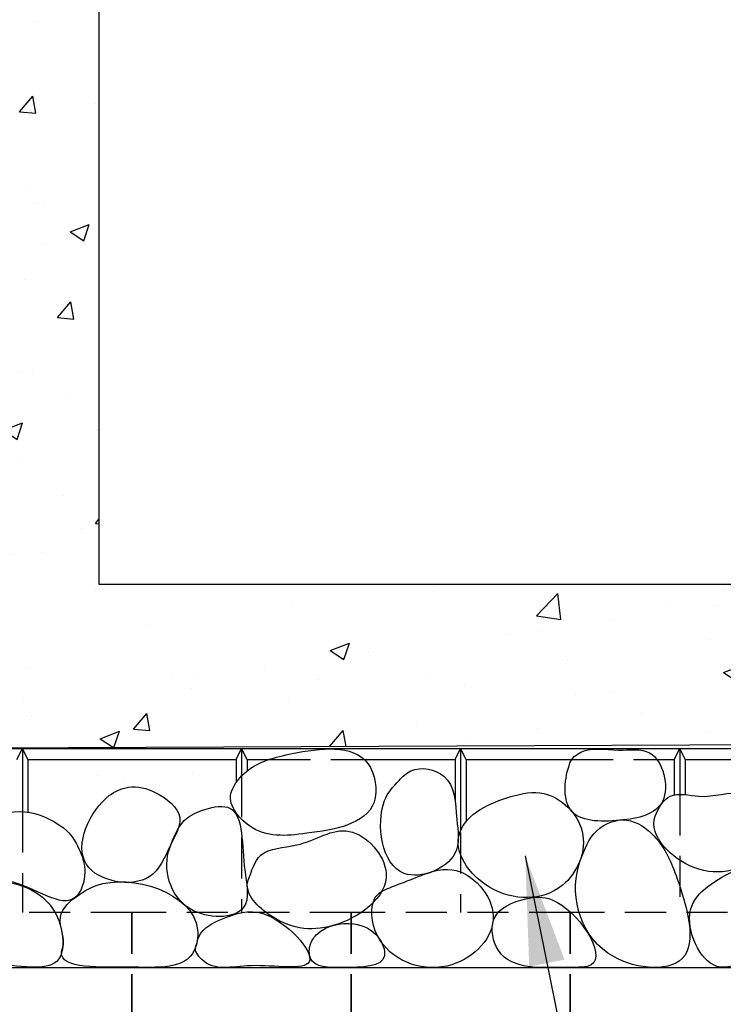
# Model space of a CAD drawing. Units: inches. Extents: x 4093 to 8236, y -709 to -323.
# Drawn here: x 4117 to 4143, y -430 to -394 of the extents above; entities that cross this region are included whole.
import ezdxf

# ---------------------------------------------------------------- set-up
doc = ezdxf.new("R2010")
doc.units = ezdxf.units.IN
doc.header["$LTSCALE"] = 12
doc.header["$MEASUREMENT"] = 0
doc.linetypes.add('HIDDEN2', pattern=[0.1875, 0.125, -0.0625])
for name, color, linetype in [('OBJ', 7, 'Continuous'), ('W-LINE-HEVY', 3, 'Continuous'), ('W-LINE-MEDM', 2, 'Continuous'), ('W-LINE-VHVY', 4, 'Continuous'), ('W-TEXT-MEDM', 1, 'Continuous')]:
    doc.layers.add(name, color=color, linetype=linetype)
doc.styles.add('AWS NOTES', font='times.ttf')
doc.dimstyles.new('AWS 32', dxfattribs={"dimscale": 32, "dimtxt": 0.07813, "dimasz": 0.125, "dimexe": 0.0625, "dimexo": 0.0625, "dimgap": 0.0625, "dimtad": 0, "dimtih": 1, "dimtoh": 1, "dimdec": 0, "dimzin": 3, "dimdsep": 46, "dimlunit": 3, "dimtxsty": 'AWS NOTES', "dimcen": 0, "dimclrd": 256, "dimclre": 256, "dimclrt": 256, "dimadec": 0, "dimazin": 0, "dimtfac": 1, "dimtdec": 0, "dimtofl": 0, "dimtmove": 2, "dimatfit": 3, "dimfxl": 1, "dimfrac": 2, "dimtolj": 1, "dimtzin": 0, "dimarcsym": 0})
pattern_1 = [(50, (0, 0), (7.172602, -0.627521), [0.75, -8.25]), (355, (0, 0), (-1.387513, 7.521921), [0.6, -6.6]), (100.45144, (0.598, -0.052), (5.785088, 6.8944), [0.637402, -7.011421]), (46.1842, (0, 2), (10.672413, -1.655193), [1.125, -12.375]), (96.63564, (0.889, 1.862), (9.34662, 9.741186), [0.956103, -10.517138]), (351.18416, (0, 2), (9.34662, 9.741186), [0.9, -9.9]), (21, (1, 1.5), (5.9690705, -4.026189), [0.75, -8.25]), (326, (1, 1.5), (2.433153, 7.2515), [0.6, -6.6]), (71.45144, (1.4974, 1.1645), (8.402224, 3.225312), [0.637402, -7.011421]), (37.5, (0, 0), (0.1215986, 3.3289385), [0, -6.52, 0, -6.7, 0, -6.625]), (7.5, (0, 0), (2.6306954, 3.944117), [0, -3.82, 0, -6.37, 0, -2.525]), (327.5, (-2.23, 0), (5.3382244, -0.2255487), [0, -2.5, 0, -7.8, 0, -10.35]), (317.5, (-3.23, 0), (5.8318617, 1.00105), [0, -3.25, 0, -5.18, 0, -7.35])]

msp = doc.modelspace()

# ---------------------------------------------------------------- hatches: boundary and pattern name
at = {"linetype": 'HIDDEN2'}
h = msp.add_hatch(dxfattribs=at)
h.set_pattern_fill('AR-CONC', color=4)
h.set_pattern_definition(pattern_1)
h.paths.add_polyline_path([(4160.973, -372.417), (4112.942, -372.417), (4112.942, -378.421), (4112.942, -384.424), (4112.942, -390.427), (4112.942, -396.431), (4112.942, -402.434), (4112.942, -408.437), (4112.942, -414.441), (4112.942, -420.444), (4160.973, -420.245), (4160.973, -414.441), (4160.973, -408.437), (4160.973, -402.434), (4160.973, -396.431), (4160.973, -390.427), (4160.973, -384.424), (4160.973, -378.421)])
h.paths.add_polyline_path([(4154.281, -379.295), (4154.281, -414.457), (4119.754, -414.457), (4119.754, -379.295)], flags=16)
h.paths.add_polyline_path([(4121.484, -405.049), (4150.934, -405.049), (4150.934, -387.085), (4121.484, -387.085)], flags=8)
h = msp.add_hatch(dxfattribs=at)
h.set_pattern_fill('AR-CONC', color=0)
h.set_pattern_definition(pattern_1)
edge = h.paths.add_edge_path()
edge.add_spline(control_points=[(4124.712, -421.755), (4124.725, -421.735), (4124.737, -421.715), (4124.751, -421.696)], knot_values=[12.809802, 12.809802, 12.809802, 12.809802, 12.878635, 12.878635, 12.878635, 12.878635], degree=3, periodic=0)
edge.add_line((4124.751, -421.696), (4124.751, -420.844))
edge.add_line((4124.751, -420.844), (4117.146, -420.844))
edge.add_line((4117.146, -420.844), (4117.146, -422.776))
edge.add_spline(control_points=[(4117.146, -422.776), (4117.678, -422.859), (4118.211, -423.132), (4118.565, -423.454), (4118.789, -423.658), (4119.064, -424.175), (4119.326, -425.002), (4118.813, -426.514), (4117.728, -425.744), (4116.946, -425.447)], knot_values=[6.114843, 6.114843, 6.114843, 6.114843, 7.552691, 7.552691, 7.552691, 8.459837, 9.233966, 10.192388, 12.270195, 12.270195, 12.270195, 12.270195], degree=3, periodic=0)
edge.add_spline(control_points=[(4118.382, -426.447), (4118.496, -426.183), (4118.977, -425.791), (4119.63, -425.413), (4120.164, -425.328), (4120.462, -425.322)], knot_values=[9.027238, 9.027238, 9.027238, 9.027238, 9.925364, 10.614017, 11.389217, 11.389217, 11.389217, 11.389217], degree=3, periodic=0)
edge.add_spline(control_points=[(4120.462, -425.322), (4120.436, -425.319), (4120.41, -425.315), (4120.384, -425.31)], knot_values=[3.853487, 3.853487, 3.853487, 3.853487, 3.921249, 3.921249, 3.921249, 3.921249], degree=3, periodic=0)
edge.add_spline(control_points=[(4120.384, -425.31), (4120.346, -425.304), (4120.308, -425.296), (4120.27, -425.287)], knot_values=[3.752629, 3.752629, 3.752629, 3.752629, 3.853487, 3.853487, 3.853487, 3.853487], degree=3, periodic=0)
edge.add_spline(control_points=[(4120.27, -425.287), (4120.225, -425.277), (4120.181, -425.266), (4120.137, -425.253)], knot_values=[3.633179, 3.633179, 3.633179, 3.633179, 3.752629, 3.752629, 3.752629, 3.752629], degree=3, periodic=0)
edge.add_spline(control_points=[(4120.137, -425.253), (4120.084, -425.237), (4120.031, -425.22), (4119.98, -425.2)], knot_values=[3.487598, 3.487598, 3.487598, 3.487598, 3.633179, 3.633179, 3.633179, 3.633179], degree=3, periodic=0)
edge.add_spline(control_points=[(4119.98, -425.2), (4119.945, -425.187), (4119.91, -425.172), (4119.875, -425.157)], knot_values=[3.386529, 3.386529, 3.386529, 3.386529, 3.487598, 3.487598, 3.487598, 3.487598], degree=3, periodic=0)
edge.add_spline(control_points=[(4119.875, -425.157), (4119.834, -425.138), (4119.793, -425.118), (4119.754, -425.097)], knot_values=[3.263358, 3.263358, 3.263358, 3.263358, 3.386529, 3.386529, 3.386529, 3.386529], degree=3, periodic=0)
edge.add_spline(control_points=[(4119.754, -425.097), (4119.721, -425.08), (4119.69, -425.062), (4119.66, -425.042)], knot_values=[3.162788, 3.162788, 3.162788, 3.162788, 3.263358, 3.263358, 3.263358, 3.263358], degree=3, periodic=0)
edge.add_spline(control_points=[(4119.66, -425.042), (4119.635, -425.027), (4119.611, -425.011), (4119.587, -424.994)], knot_values=[3.080648, 3.080648, 3.080648, 3.080648, 3.162788, 3.162788, 3.162788, 3.162788], degree=3, periodic=0)
edge.add_spline(control_points=[(4119.587, -424.994), (4119.558, -424.973), (4119.53, -424.952), (4119.504, -424.93)], knot_values=[2.97962, 2.97962, 2.97962, 2.97962, 3.080648, 3.080648, 3.080648, 3.080648], degree=3, periodic=0)
edge.add_spline(control_points=[(4119.504, -424.93), (4119.482, -424.912), (4119.462, -424.893), (4119.442, -424.874)], knot_values=[2.897926, 2.897926, 2.897926, 2.897926, 2.97962, 2.97962, 2.97962, 2.97962], degree=3, periodic=0)
edge.add_spline(control_points=[(4119.442, -424.874), (4119.423, -424.856), (4119.405, -424.838), (4119.388, -424.819)], knot_values=[2.82201, 2.82201, 2.82201, 2.82201, 2.897926, 2.897926, 2.897926, 2.897926], degree=3, periodic=0)
edge.add_spline(control_points=[(4119.388, -424.819), (4119.37, -424.799), (4119.352, -424.779), (4119.336, -424.758)], knot_values=[2.740178, 2.740178, 2.740178, 2.740178, 2.82201, 2.82201, 2.82201, 2.82201], degree=3, periodic=0)
edge.add_spline(control_points=[(4119.336, -424.758), (4119.326, -424.745), (4119.316, -424.731), (4119.306, -424.718)], knot_values=[2.689877, 2.689877, 2.689877, 2.689877, 2.740178, 2.740178, 2.740178, 2.740178], degree=3, periodic=0)
edge.add_spline(control_points=[(4119.306, -424.718), (4119.299, -424.708), (4119.287, -424.69), (4119.276, -424.672), (4119.271, -424.664)], knot_values=[2.623962, 2.623962, 2.623962, 2.623962, 2.661631, 2.689877, 2.689877, 2.689877, 2.689877], degree=3, periodic=0)
edge.add_spline(control_points=[(4119.271, -424.664), (4119.26, -424.646), (4119.25, -424.627), (4119.24, -424.608)], knot_values=[2.557516, 2.557516, 2.557516, 2.557516, 2.623962, 2.623962, 2.623962, 2.623962], degree=3, periodic=0)
edge.add_spline(control_points=[(4119.24, -424.608), (4119.232, -424.594), (4119.225, -424.579), (4119.219, -424.565)], knot_values=[2.5072, 2.5072, 2.5072, 2.5072, 2.557516, 2.557516, 2.557516, 2.557516], degree=3, periodic=0)
edge.add_spline(control_points=[(4119.219, -424.565), (4119.208, -424.541), (4119.198, -424.516), (4119.189, -424.492)], knot_values=[2.425386, 2.425386, 2.425386, 2.425386, 2.5072, 2.5072, 2.5072, 2.5072], degree=3, periodic=0)
edge.add_spline(control_points=[(4119.189, -424.492), (4119.18, -424.469), (4119.173, -424.445), (4119.166, -424.422)], knot_values=[2.349463, 2.349463, 2.349463, 2.349463, 2.425386, 2.425386, 2.425386, 2.425386], degree=3, periodic=0)
edge.add_spline(control_points=[(4119.166, -424.422), (4119.159, -424.396), (4119.153, -424.37), (4119.147, -424.344)], knot_values=[2.267806, 2.267806, 2.267806, 2.267806, 2.349463, 2.349463, 2.349463, 2.349463], degree=3, periodic=0)
edge.add_spline(control_points=[(4119.147, -424.344), (4119.14, -424.312), (4119.135, -424.279), (4119.131, -424.246)], knot_values=[2.166774, 2.166774, 2.166774, 2.166774, 2.267806, 2.267806, 2.267806, 2.267806], degree=3, periodic=0)
edge.add_spline(control_points=[(4119.131, -424.246), (4119.127, -424.219), (4119.125, -424.191), (4119.123, -424.164)], knot_values=[2.084637, 2.084637, 2.084637, 2.084637, 2.166774, 2.166774, 2.166774, 2.166774], degree=3, periodic=0)
edge.add_spline(control_points=[(4119.123, -424.164), (4119.121, -424.13), (4119.12, -424.096), (4119.121, -424.061)], knot_values=[1.984172, 1.984172, 1.984172, 1.984172, 2.084637, 2.084637, 2.084637, 2.084637], degree=3, periodic=0)
edge.add_spline(control_points=[(4119.121, -424.061), (4119.121, -424.019), (4119.123, -423.976), (4119.127, -423.933)], knot_values=[1.861017, 1.861017, 1.861017, 1.861017, 1.984172, 1.984172, 1.984172, 1.984172], degree=3, periodic=0)
edge.add_spline(control_points=[(4119.127, -423.933), (4119.13, -423.897), (4119.135, -423.862), (4119.14, -423.826)], knot_values=[1.7599, 1.7599, 1.7599, 1.7599, 1.861017, 1.861017, 1.861017, 1.861017], degree=3, periodic=0)
edge.add_spline(control_points=[(4119.14, -423.826), (4119.148, -423.775), (4119.158, -423.723), (4119.17, -423.671)], knot_values=[1.614747, 1.614747, 1.614747, 1.614747, 1.7599, 1.7599, 1.7599, 1.7599], degree=3, periodic=0)
edge.add_spline(control_points=[(4119.17, -423.671), (4119.184, -423.61), (4119.201, -423.549), (4119.221, -423.488)], knot_values=[1.444402, 1.444402, 1.444402, 1.444402, 1.614747, 1.614747, 1.614747, 1.614747], degree=3, periodic=0)
edge.add_spline(control_points=[(4119.221, -423.488), (4119.239, -423.43), (4119.26, -423.372), (4119.283, -423.314)], knot_values=[1.282029, 1.282029, 1.282029, 1.282029, 1.444402, 1.444402, 1.444402, 1.444402], degree=3, periodic=0)
edge.add_spline(control_points=[(4119.283, -423.314), (4119.312, -423.242), (4119.345, -423.171), (4119.38, -423.101)], knot_values=[1.078834, 1.078834, 1.078834, 1.078834, 1.282029, 1.282029, 1.282029, 1.282029], degree=3, periodic=0)
edge.add_spline(control_points=[(4119.38, -423.101), (4119.408, -423.044), (4119.438, -422.988), (4119.47, -422.934)], knot_values=[0.91498, 0.91498, 0.91498, 0.91498, 1.078834, 1.078834, 1.078834, 1.078834], degree=3, periodic=0)
edge.add_spline(control_points=[(4119.47, -422.934), (4119.51, -422.866), (4119.551, -422.8), (4119.595, -422.737)], knot_values=[0.712933, 0.712933, 0.712933, 0.712933, 0.91498, 0.91498, 0.91498, 0.91498], degree=3, periodic=0)
edge.add_spline(control_points=[(4119.595, -422.737), (4119.631, -422.685), (4119.668, -422.635), (4119.706, -422.586)], knot_values=[0.548705, 0.548705, 0.548705, 0.548705, 0.712933, 0.712933, 0.712933, 0.712933], degree=3, periodic=0)
edge.add_spline(control_points=[(4119.706, -422.586), (4119.753, -422.527), (4119.802, -422.469), (4119.852, -422.415)], knot_values=[0.346191, 0.346191, 0.346191, 0.346191, 0.548705, 0.548705, 0.548705, 0.548705], degree=3, periodic=0)
edge.add_spline(control_points=[(4119.852, -422.415), (4119.893, -422.372), (4119.934, -422.33), (4119.976, -422.291)], knot_values=[0.182884, 0.182884, 0.182884, 0.182884, 0.346191, 0.346191, 0.346191, 0.346191], degree=3, periodic=0)
edge.add_spline(control_points=[(4119.976, -422.291), (4120.023, -422.248), (4120.071, -422.207), (4120.119, -422.17)], knot_values=[0, 0, 0, 0, 0.182884, 0.182884, 0.182884, 0.182884], degree=3, periodic=0)
edge.add_spline(control_points=[(4120.119, -422.17), (4120.144, -422.15), (4120.17, -422.131), (4120.196, -422.113)], knot_values=[10.398337, 10.398337, 10.398337, 10.398337, 10.493713, 10.493713, 10.493713, 10.493713], degree=3, periodic=0)
edge.add_spline(control_points=[(4120.196, -422.113), (4120.219, -422.098), (4120.243, -422.083), (4120.266, -422.068)], knot_values=[10.316231, 10.316231, 10.316231, 10.316231, 10.398337, 10.398337, 10.398337, 10.398337], degree=3, periodic=0)
edge.add_spline(control_points=[(4120.266, -422.068), (4120.298, -422.049), (4120.33, -422.031), (4120.363, -422.014)], knot_values=[10.2075, 10.2075, 10.2075, 10.2075, 10.316231, 10.316231, 10.316231, 10.316231], degree=3, periodic=0)
edge.add_spline(control_points=[(4120.363, -422.014), (4120.387, -422.001), (4120.413, -421.989), (4120.438, -421.977)], knot_values=[10.125477, 10.125477, 10.125477, 10.125477, 10.2075, 10.2075, 10.2075, 10.2075], degree=3, periodic=0)
edge.add_spline(control_points=[(4120.438, -421.977), (4120.472, -421.962), (4120.506, -421.948), (4120.54, -421.935)], knot_values=[10.016398, 10.016398, 10.016398, 10.016398, 10.125477, 10.125477, 10.125477, 10.125477], degree=3, periodic=0)
edge.add_spline(control_points=[(4120.54, -421.935), (4120.566, -421.926), (4120.592, -421.917), (4120.619, -421.909)], knot_values=[9.934828, 9.934828, 9.934828, 9.934828, 10.016398, 10.016398, 10.016398, 10.016398], degree=3, periodic=0)
edge.add_spline(control_points=[(4120.619, -421.909), (4120.68, -421.89), (4120.742, -421.875), (4120.805, -421.865)], knot_values=[9.744083, 9.744083, 9.744083, 9.744083, 9.934828, 9.934828, 9.934828, 9.934828], degree=3, periodic=0)
edge.add_spline(control_points=[(4120.805, -421.865), (4120.809, -421.864), (4120.835, -421.86), (4120.862, -421.857), (4120.884, -421.855)], knot_values=[9.662789, 9.662789, 9.662789, 9.662789, 9.67624, 9.744083, 9.744083, 9.744083, 9.744083], degree=3, periodic=0)
edge.add_spline(control_points=[(4120.884, -421.855), (4120.92, -421.851), (4120.956, -421.849), (4120.991, -421.849)], knot_values=[9.553563, 9.553563, 9.553563, 9.553563, 9.662789, 9.662789, 9.662789, 9.662789], degree=3, periodic=0)
edge.add_spline(control_points=[(4120.991, -421.849), (4121.018, -421.849), (4121.045, -421.849), (4121.072, -421.85)], knot_values=[9.471646, 9.471646, 9.471646, 9.471646, 9.553563, 9.553563, 9.553563, 9.553563], degree=3, periodic=0)
edge.add_spline(control_points=[(4121.072, -421.85), (4121.107, -421.852), (4121.142, -421.855), (4121.178, -421.859)], knot_values=[9.363256, 9.363256, 9.363256, 9.363256, 9.471646, 9.471646, 9.471646, 9.471646], degree=3, periodic=0)
edge.add_spline(control_points=[(4121.178, -421.859), (4121.205, -421.862), (4121.232, -421.866), (4121.259, -421.871)], knot_values=[9.280663, 9.280663, 9.280663, 9.280663, 9.363256, 9.363256, 9.363256, 9.363256], degree=3, periodic=0)
edge.add_spline(control_points=[(4121.259, -421.871), (4121.291, -421.877), (4121.323, -421.884), (4121.355, -421.891)], knot_values=[9.181999, 9.181999, 9.181999, 9.181999, 9.280663, 9.280663, 9.280663, 9.280663], degree=3, periodic=0)
edge.add_spline(control_points=[(4121.355, -421.891), (4121.399, -421.902), (4121.442, -421.914), (4121.486, -421.928)], knot_values=[9.049047, 9.049047, 9.049047, 9.049047, 9.181999, 9.181999, 9.181999, 9.181999], degree=3, periodic=0)
edge.add_spline(control_points=[(4121.486, -421.928), (4121.521, -421.939), (4121.556, -421.951), (4121.591, -421.965)], knot_values=[8.941249, 8.941249, 8.941249, 8.941249, 9.049047, 9.049047, 9.049047, 9.049047], degree=3, periodic=0)
edge.add_spline(control_points=[(4121.591, -421.965), (4121.645, -421.985), (4121.698, -422.008), (4121.752, -422.033)], knot_values=[8.777613, 8.777613, 8.777613, 8.777613, 8.941249, 8.941249, 8.941249, 8.941249], degree=3, periodic=0)
edge.add_spline(control_points=[(4121.752, -422.033), (4121.776, -422.044), (4121.83, -422.07), (4121.884, -422.099), (4121.914, -422.115)], knot_values=[8.611607, 8.611607, 8.611607, 8.611607, 8.684765, 8.777613, 8.777613, 8.777613, 8.777613], degree=3, periodic=0)
edge.add_spline(control_points=[(4121.914, -422.115), (4121.967, -422.144), (4122.02, -422.176), (4122.072, -422.209)], knot_values=[8.447093, 8.447093, 8.447093, 8.447093, 8.611607, 8.611607, 8.611607, 8.611607], degree=3, periodic=0)
edge.add_spline(control_points=[(4122.072, -422.209), (4122.123, -422.241), (4122.173, -422.276), (4122.221, -422.312)], knot_values=[8.28431, 8.28431, 8.28431, 8.28431, 8.447093, 8.447093, 8.447093, 8.447093], degree=3, periodic=0)
edge.add_spline(control_points=[(4122.221, -422.312), (4122.256, -422.339), (4122.291, -422.367), (4122.324, -422.396)], knot_values=[8.162308, 8.162308, 8.162308, 8.162308, 8.28431, 8.28431, 8.28431, 8.28431], degree=3, periodic=0)
edge.add_spline(control_points=[(4122.324, -422.396), (4122.354, -422.422), (4122.383, -422.448), (4122.41, -422.475)], knot_values=[8.053079, 8.053079, 8.053079, 8.053079, 8.162308, 8.162308, 8.162308, 8.162308], degree=3, periodic=0)
edge.add_spline(control_points=[(4122.41, -422.475), (4122.43, -422.495), (4122.449, -422.516), (4122.468, -422.536)], knot_values=[7.972043, 7.972043, 7.972043, 7.972043, 8.053079, 8.053079, 8.053079, 8.053079], degree=3, periodic=0)
edge.add_spline(control_points=[(4122.468, -422.536), (4122.488, -422.559), (4122.507, -422.582), (4122.526, -422.606)], knot_values=[7.883264, 7.883264, 7.883264, 7.883264, 7.972043, 7.972043, 7.972043, 7.972043], degree=3, periodic=0)
edge.add_spline(control_points=[(4122.526, -422.606), (4122.541, -422.625), (4122.555, -422.645), (4122.569, -422.666)], knot_values=[7.808482, 7.808482, 7.808482, 7.808482, 7.883264, 7.883264, 7.883264, 7.883264], degree=3, periodic=0)
edge.add_spline(control_points=[(4122.569, -422.666), (4122.579, -422.68), (4122.588, -422.695), (4122.597, -422.71)], knot_values=[7.753899, 7.753899, 7.753899, 7.753899, 7.808482, 7.808482, 7.808482, 7.808482], degree=3, periodic=0)
edge.add_spline(control_points=[(4122.597, -422.71), (4122.607, -422.727), (4122.616, -422.744), (4122.625, -422.761)], knot_values=[7.692524, 7.692524, 7.692524, 7.692524, 7.753899, 7.753899, 7.753899, 7.753899], degree=3, periodic=0)
edge.add_spline(control_points=[(4122.625, -422.761), (4122.632, -422.777), (4122.64, -422.792), (4122.646, -422.807)], knot_values=[7.638147, 7.638147, 7.638147, 7.638147, 7.692524, 7.692524, 7.692524, 7.692524], degree=3, periodic=0)
edge.add_spline(control_points=[(4122.646, -422.807), (4122.651, -422.819), (4122.656, -422.831), (4122.66, -422.842)], knot_values=[7.597296, 7.597296, 7.597296, 7.597296, 7.638147, 7.638147, 7.638147, 7.638147], degree=3, periodic=0)
edge.add_spline(control_points=[(4122.66, -422.842), (4122.666, -422.858), (4122.671, -422.874), (4122.675, -422.89)], knot_values=[7.542544, 7.542544, 7.542544, 7.542544, 7.597296, 7.597296, 7.597296, 7.597296], degree=3, periodic=0)
edge.add_spline(control_points=[(4122.675, -422.89), (4122.679, -422.902), (4122.682, -422.913), (4122.684, -422.925)], knot_values=[7.501971, 7.501971, 7.501971, 7.501971, 7.542544, 7.542544, 7.542544, 7.542544], degree=3, periodic=0)
edge.add_spline(control_points=[(4122.684, -422.925), (4122.687, -422.937), (4122.689, -422.95), (4122.691, -422.962)], knot_values=[7.460374, 7.460374, 7.460374, 7.460374, 7.501971, 7.501971, 7.501971, 7.501971], degree=3, periodic=0)
edge.add_spline(control_points=[(4122.691, -422.962), (4122.692, -422.965), (4122.694, -422.98), (4122.696, -422.996), (4122.697, -423.01)], knot_values=[7.406652, 7.406652, 7.406652, 7.406652, 7.415589, 7.460374, 7.460374, 7.460374, 7.460374], degree=3, periodic=0)
edge.add_spline(control_points=[(4122.697, -423.01), (4122.698, -423.022), (4122.699, -423.034), (4122.699, -423.046)], knot_values=[7.365916, 7.365916, 7.365916, 7.365916, 7.406652, 7.406652, 7.406652, 7.406652], degree=3, periodic=0)
edge.add_spline(control_points=[(4122.699, -423.046), (4122.699, -423.063), (4122.699, -423.079), (4122.698, -423.096)], knot_values=[7.311508, 7.311508, 7.311508, 7.311508, 7.365916, 7.365916, 7.365916, 7.365916], degree=3, periodic=0)
edge.add_spline(control_points=[(4122.698, -423.096), (4122.697, -423.108), (4122.696, -423.121), (4122.695, -423.133)], knot_values=[7.270317, 7.270317, 7.270317, 7.270317, 7.311508, 7.311508, 7.311508, 7.311508], degree=3, periodic=0)
edge.add_spline(control_points=[(4122.695, -423.133), (4122.694, -423.15), (4122.691, -423.167), (4122.688, -423.184)], knot_values=[7.214428, 7.214428, 7.214428, 7.214428, 7.270317, 7.270317, 7.270317, 7.270317], degree=3, periodic=0)
edge.add_spline(control_points=[(4122.688, -423.184), (4122.684, -423.211), (4122.678, -423.238), (4122.672, -423.265)], knot_values=[7.127269, 7.127269, 7.127269, 7.127269, 7.214428, 7.214428, 7.214428, 7.214428], degree=3, periodic=0)
edge.add_spline(control_points=[(4122.672, -423.265), (4122.666, -423.29), (4122.659, -423.314), (4122.651, -423.339)], knot_values=[7.048951, 7.048951, 7.048951, 7.048951, 7.127269, 7.127269, 7.127269, 7.127269], degree=3, periodic=0)
edge.add_spline(control_points=[(4122.64, -423.373), (4122.647, -423.36), (4122.654, -423.348), (4122.662, -423.336)], knot_values=[10.07537, 10.07537, 10.07537, 10.07537, 10.117741, 10.117741, 10.117741, 10.117741], degree=3, periodic=0)
edge.add_spline(control_points=[(4122.662, -423.336), (4122.677, -423.312), (4122.693, -423.289), (4122.709, -423.266)], knot_values=[9.990083, 9.990083, 9.990083, 9.990083, 10.07537, 10.07537, 10.07537, 10.07537], degree=3, periodic=0)
edge.add_spline(control_points=[(4122.709, -423.266), (4122.724, -423.245), (4122.739, -423.224), (4122.755, -423.204)], knot_values=[9.911592, 9.911592, 9.911592, 9.911592, 9.990083, 9.990083, 9.990083, 9.990083], degree=3, periodic=0)
edge.add_spline(control_points=[(4122.755, -423.204), (4122.772, -423.182), (4122.79, -423.16), (4122.809, -423.14)], knot_values=[9.825982, 9.825982, 9.825982, 9.825982, 9.911592, 9.911592, 9.911592, 9.911592], degree=3, periodic=0)
edge.add_spline(control_points=[(4122.809, -423.14), (4122.825, -423.121), (4122.842, -423.103), (4122.86, -423.085), (4122.861, -423.084)], knot_values=[9.747914, 9.747914, 9.747914, 9.747914, 9.824703, 9.825982, 9.825982, 9.825982, 9.825982], degree=3, periodic=0)
edge.add_spline(control_points=[(4122.861, -423.084), (4122.88, -423.065), (4122.9, -423.047), (4122.921, -423.029)], knot_values=[9.663789, 9.663789, 9.663789, 9.663789, 9.747914, 9.747914, 9.747914, 9.747914], degree=3, periodic=0)
edge.add_spline(control_points=[(4122.921, -423.029), (4122.94, -423.012), (4122.96, -422.996), (4122.981, -422.98)], knot_values=[9.583996, 9.583996, 9.583996, 9.583996, 9.663789, 9.663789, 9.663789, 9.663789], degree=3, periodic=0)
edge.add_spline(control_points=[(4122.981, -422.98), (4123.002, -422.964), (4123.025, -422.948), (4123.047, -422.933)], knot_values=[9.500106, 9.500106, 9.500106, 9.500106, 9.583996, 9.583996, 9.583996, 9.583996], degree=3, periodic=0)
edge.add_spline(control_points=[(4123.047, -422.933), (4123.08, -422.911), (4123.113, -422.89), (4123.148, -422.871)], knot_values=[9.381232, 9.381232, 9.381232, 9.381232, 9.500106, 9.500106, 9.500106, 9.500106], degree=3, periodic=0)
edge.add_spline(control_points=[(4123.148, -422.871), (4123.172, -422.857), (4123.198, -422.843), (4123.224, -422.83)], knot_values=[9.295714, 9.295714, 9.295714, 9.295714, 9.381232, 9.381232, 9.381232, 9.381232], degree=3, periodic=0)
edge.add_spline(control_points=[(4123.224, -422.83), (4123.259, -422.812), (4123.296, -422.795), (4123.333, -422.779)], knot_values=[9.178233, 9.178233, 9.178233, 9.178233, 9.295714, 9.295714, 9.295714, 9.295714], degree=3, periodic=0)
edge.add_spline(control_points=[(4123.333, -422.779), (4123.384, -422.756), (4123.439, -422.734), (4123.496, -422.714), (4123.499, -422.713)], knot_values=[9.009591, 9.009591, 9.009591, 9.009591, 9.169694, 9.178233, 9.178233, 9.178233, 9.178233], degree=3, periodic=0)
edge.add_spline(control_points=[(4123.499, -422.713), (4123.556, -422.692), (4123.614, -422.673), (4123.672, -422.656)], knot_values=[8.842825, 8.842825, 8.842825, 8.842825, 9.009591, 9.009591, 9.009591, 9.009591], degree=3, periodic=0)
edge.add_spline(control_points=[(4123.672, -422.656), (4123.729, -422.639), (4123.786, -422.624), (4123.843, -422.611)], knot_values=[8.681668, 8.681668, 8.681668, 8.681668, 8.842825, 8.842825, 8.842825, 8.842825], degree=3, periodic=0)
edge.add_spline(control_points=[(4123.843, -422.611), (4123.894, -422.599), (4123.945, -422.59), (4123.995, -422.582)], knot_values=[8.536844, 8.536844, 8.536844, 8.536844, 8.681668, 8.681668, 8.681668, 8.681668], degree=3, periodic=0)
edge.add_spline(control_points=[(4123.995, -422.582), (4124.03, -422.577), (4124.065, -422.573), (4124.099, -422.57)], knot_values=[8.435517, 8.435517, 8.435517, 8.435517, 8.536844, 8.536844, 8.536844, 8.536844], degree=3, periodic=0)
edge.add_spline(control_points=[(4124.099, -422.57), (4124.126, -422.568), (4124.152, -422.566), (4124.178, -422.566)], knot_values=[8.35555, 8.35555, 8.35555, 8.35555, 8.435517, 8.435517, 8.435517, 8.435517], degree=3, periodic=0)
edge.add_spline(control_points=[(4124.178, -422.566), (4124.205, -422.565), (4124.232, -422.565), (4124.258, -422.567)], knot_values=[8.271396, 8.271396, 8.271396, 8.271396, 8.35555, 8.35555, 8.35555, 8.35555], degree=3, periodic=0)
edge.add_spline(control_points=[(4124.258, -422.567), (4124.277, -422.568), (4124.295, -422.569), (4124.313, -422.571)], knot_values=[8.212056, 8.212056, 8.212056, 8.212056, 8.271396, 8.271396, 8.271396, 8.271396], degree=3, periodic=0)
edge.add_spline(control_points=[(4124.313, -422.571), (4124.332, -422.573), (4124.35, -422.576), (4124.369, -422.579)], knot_values=[8.148296, 8.148296, 8.148296, 8.148296, 8.212056, 8.212056, 8.212056, 8.212056], degree=3, periodic=0)
edge.add_spline(control_points=[(4124.369, -422.579), (4124.38, -422.581), (4124.391, -422.584), (4124.402, -422.586)], knot_values=[8.109094, 8.109094, 8.109094, 8.109094, 8.148296, 8.148296, 8.148296, 8.148296], degree=3, periodic=0)
edge.add_spline(control_points=[(4124.402, -422.586), (4124.413, -422.589), (4124.425, -422.592), (4124.436, -422.596)], knot_values=[8.066443, 8.066443, 8.066443, 8.066443, 8.109094, 8.109094, 8.109094, 8.109094], degree=3, periodic=0)
edge.add_spline(control_points=[(4124.467, -422.606), (4124.478, -422.61), (4124.488, -422.614), (4124.499, -422.619)], knot_values=[7.984872, 7.984872, 7.984872, 7.984872, 8.02704, 8.02704, 8.02704, 8.02704], degree=3, periodic=0)
edge.add_spline(control_points=[(4124.499, -422.619), (4124.508, -422.623), (4124.518, -422.628), (4124.527, -422.632)], knot_values=[7.945079, 7.945079, 7.945079, 7.945079, 7.984872, 7.984872, 7.984872, 7.984872], degree=3, periodic=0)
edge.add_spline(control_points=[(4124.555, -422.648), (4124.564, -422.653), (4124.572, -422.659), (4124.581, -422.665)], knot_values=[7.864939, 7.864939, 7.864939, 7.864939, 7.904485, 7.904485, 7.904485, 7.904485], degree=3, periodic=0)
edge.add_spline(control_points=[(4124.581, -422.665), (4124.59, -422.671), (4124.598, -422.677), (4124.607, -422.683)], knot_values=[7.82383, 7.82383, 7.82383, 7.82383, 7.864939, 7.864939, 7.864939, 7.864939], degree=3, periodic=0)
edge.add_spline(control_points=[(4124.632, -422.705), (4124.64, -422.712), (4124.647, -422.718), (4124.655, -422.726)], knot_values=[7.741786, 7.741786, 7.741786, 7.741786, 7.781028, 7.781028, 7.781028, 7.781028], degree=3, periodic=0)
edge.add_spline(control_points=[(4124.655, -422.726), (4124.662, -422.734), (4124.67, -422.742), (4124.678, -422.75)], knot_values=[7.699059, 7.699059, 7.699059, 7.699059, 7.741786, 7.741786, 7.741786, 7.741786], degree=3, periodic=0)
edge.add_spline(control_points=[(4124.698, -422.774), (4124.709, -422.787), (4124.719, -422.801), (4124.729, -422.815)], knot_values=[7.596021, 7.596021, 7.596021, 7.596021, 7.659742, 7.659742, 7.659742, 7.659742], degree=3, periodic=0)
edge.add_spline(control_points=[(4124.729, -422.815), (4124.738, -422.828), (4124.747, -422.842), (4124.756, -422.856)], knot_values=[7.536677, 7.536677, 7.536677, 7.536677, 7.596021, 7.596021, 7.596021, 7.596021], degree=3, periodic=0)
edge.add_spline(control_points=[(4124.756, -422.856), (4124.768, -422.876), (4124.779, -422.897), (4124.79, -422.919)], knot_values=[7.452419, 7.452419, 7.452419, 7.452419, 7.536677, 7.536677, 7.536677, 7.536677], degree=3, periodic=0)
edge.add_spline(control_points=[(4124.79, -422.919), (4124.8, -422.94), (4124.81, -422.962), (4124.819, -422.984)], knot_values=[7.372592, 7.372592, 7.372592, 7.372592, 7.452419, 7.452419, 7.452419, 7.452419], degree=3, periodic=0)
edge.add_spline(control_points=[(4124.819, -422.984), (4124.829, -423.007), (4124.838, -423.031), (4124.847, -423.056)], knot_values=[7.28878, 7.28878, 7.28878, 7.28878, 7.372592, 7.372592, 7.372592, 7.372592], degree=3, periodic=0)
edge.add_spline(control_points=[(4124.847, -423.056), (4124.859, -423.091), (4124.87, -423.128), (4124.88, -423.166)], knot_values=[7.170013, 7.170013, 7.170013, 7.170013, 7.28878, 7.28878, 7.28878, 7.28878], degree=3, periodic=0)
edge.add_spline(control_points=[(4124.88, -423.166), (4124.891, -423.206), (4124.9, -423.248), (4124.909, -423.292)], knot_values=[7.043711, 7.043711, 7.043711, 7.043711, 7.170013, 7.170013, 7.170013, 7.170013], degree=3, periodic=0)
edge.add_spline(control_points=[(4124.909, -423.292), (4124.925, -423.368), (4124.937, -423.448), (4124.948, -423.531)], knot_values=[6.821627, 6.821627, 6.821627, 6.821627, 7.043711, 7.043711, 7.043711, 7.043711], degree=3, periodic=0)
edge.add_line((4124.951, -423.548), (4124.951, -423.032))
edge.add_spline(control_points=[(4124.951, -423.032), (4124.931, -423.012), (4124.911, -422.992), (4124.892, -422.971)], knot_values=[1.011776, 1.011776, 1.011776, 1.011776, 1.086323, 1.086323, 1.086323, 1.086323], degree=3, periodic=0)
edge.add_spline(control_points=[(4124.892, -422.971), (4124.867, -422.943), (4124.843, -422.914), (4124.819, -422.885)], knot_values=[0.9132, 0.9132, 0.9132, 0.9132, 1.011776, 1.011776, 1.011776, 1.011776], degree=3, periodic=0)
edge.add_spline(control_points=[(4124.819, -422.885), (4124.794, -422.854), (4124.771, -422.823), (4124.749, -422.791)], knot_values=[0.808432, 0.808432, 0.808432, 0.808432, 0.9132, 0.9132, 0.9132, 0.9132], degree=3, periodic=0)
edge.add_spline(control_points=[(4124.749, -422.791), (4124.728, -422.761), (4124.708, -422.73), (4124.69, -422.7)], knot_values=[0.71027, 0.71027, 0.71027, 0.71027, 0.808432, 0.808432, 0.808432, 0.808432], degree=3, periodic=0)
edge.add_spline(control_points=[(4124.69, -422.7), (4124.673, -422.67), (4124.657, -422.641), (4124.642, -422.611)], knot_values=[0.617187, 0.617187, 0.617187, 0.617187, 0.71027, 0.71027, 0.71027, 0.71027], degree=3, periodic=0)
edge.add_spline(control_points=[(4124.642, -422.611), (4124.633, -422.592), (4124.624, -422.573), (4124.616, -422.554)], knot_values=[0.558075, 0.558075, 0.558075, 0.558075, 0.617187, 0.617187, 0.617187, 0.617187], degree=3, periodic=0)
edge.add_spline(control_points=[(4124.616, -422.554), (4124.609, -422.537), (4124.603, -422.521), (4124.597, -422.504)], knot_values=[0.506154, 0.506154, 0.506154, 0.506154, 0.558075, 0.558075, 0.558075, 0.558075], degree=3, periodic=0)
edge.add_spline(control_points=[(4124.597, -422.504), (4124.591, -422.488), (4124.585, -422.472), (4124.58, -422.456)], knot_values=[0.456605, 0.456605, 0.456605, 0.456605, 0.506154, 0.506154, 0.506154, 0.506154], degree=3, periodic=0)
edge.add_spline(control_points=[(4124.58, -422.456), (4124.575, -422.439), (4124.571, -422.422), (4124.567, -422.405)], knot_values=[0.404645, 0.404645, 0.404645, 0.404645, 0.456605, 0.456605, 0.456605, 0.456605], degree=3, periodic=0)
edge.add_spline(control_points=[(4124.567, -422.405), (4124.563, -422.389), (4124.559, -422.372), (4124.556, -422.356)], knot_values=[0.355148, 0.355148, 0.355148, 0.355148, 0.404645, 0.404645, 0.404645, 0.404645], degree=3, periodic=0)
edge.add_spline(control_points=[(4124.556, -422.356), (4124.553, -422.339), (4124.551, -422.322), (4124.549, -422.305)], knot_values=[0.30314, 0.30314, 0.30314, 0.30314, 0.355148, 0.355148, 0.355148, 0.355148], degree=3, periodic=0)
edge.add_spline(control_points=[(4124.549, -422.305), (4124.547, -422.289), (4124.546, -422.273), (4124.546, -422.257)], knot_values=[0.253687, 0.253687, 0.253687, 0.253687, 0.30314, 0.30314, 0.30314, 0.30314], degree=3, periodic=0)
edge.add_spline(control_points=[(4124.546, -422.257), (4124.545, -422.24), (4124.545, -422.223), (4124.545, -422.206)], knot_values=[0.201637, 0.201637, 0.201637, 0.201637, 0.253687, 0.253687, 0.253687, 0.253687], degree=3, periodic=0)
edge.add_spline(control_points=[(4124.545, -422.206), (4124.546, -422.19), (4124.547, -422.174), (4124.549, -422.159)], knot_values=[0.152274, 0.152274, 0.152274, 0.152274, 0.201637, 0.201637, 0.201637, 0.201637], degree=3, periodic=0)
edge.add_spline(control_points=[(4124.549, -422.159), (4124.551, -422.142), (4124.553, -422.125), (4124.557, -422.108)], knot_values=[0.100136, 0.100136, 0.100136, 0.100136, 0.152274, 0.152274, 0.152274, 0.152274], degree=3, periodic=0)
edge.add_spline(control_points=[(4124.557, -422.108), (4124.56, -422.093), (4124.563, -422.078), (4124.567, -422.063)], knot_values=[0.052725, 0.052725, 0.052725, 0.052725, 0.100136, 0.100136, 0.100136, 0.100136], degree=3, periodic=0)
edge.add_spline(control_points=[(4124.567, -422.063), (4124.572, -422.047), (4124.577, -422.03), (4124.584, -422.014)], knot_values=[0, 0, 0, 0, 0.052725, 0.052725, 0.052725, 0.052725], degree=3, periodic=0)
edge.add_spline(control_points=[(4124.584, -422.014), (4124.595, -421.984), (4124.607, -421.954), (4124.62, -421.925)], knot_values=[13.070635, 13.070635, 13.070635, 13.070635, 13.16667, 13.16667, 13.16667, 13.16667], degree=3, periodic=0)
edge.add_spline(control_points=[(4124.62, -421.925), (4124.633, -421.898), (4124.646, -421.872), (4124.66, -421.846)], knot_values=[12.982839, 12.982839, 12.982839, 12.982839, 13.070635, 13.070635, 13.070635, 13.070635], degree=3, periodic=0)
edge.add_spline(control_points=[(4124.66, -421.846), (4124.676, -421.815), (4124.694, -421.784), (4124.712, -421.755)], knot_values=[12.878635, 12.878635, 12.878635, 12.878635, 12.982839, 12.982839, 12.982839, 12.982839], degree=3, periodic=0)

# ---------------------------------------------------------------- linework, layer by layer
at = {"layer": 'OBJ'}
for p, q in [((4108.942, -420.444), (4116.946, -420.444)), ((4116.746, -420.844), (4116.946, -420.444)), ((4116.946, -420.444), (4116.946, -422.753)), ((4116.946, -420.444), (4124.951, -420.444)), ((4117.146, -420.844), (4116.946, -420.444)), ((4124.751, -420.844), (4124.951, -420.444)), ((4124.951, -420.444), (4132.955, -420.444)), ((4125.151, -420.844), (4124.951, -420.444)), ((4124.951, -420.444), (4124.951, -421.453)), ((4132.755, -420.844), (4132.955, -420.444)), ((4132.955, -420.444), (4132.955, -423.453)), ((4132.955, -420.444), (4140.96, -420.444)), ((4133.155, -420.844), (4132.955, -420.444)), ((4140.76, -420.844), (4140.96, -420.444)), ((4140.96, -420.444), (4140.96, -422.124)), ((4140.96, -420.444), (4148.964, -420.444)), ((4141.16, -420.844), (4140.96, -420.444)), ((4117.146, -420.844), (4117.146, -422.776)), ((4117.146, -420.844), (4124.751, -420.844)), ((4124.751, -420.844), (4124.751, -421.696)), ((4125.151, -420.844), (4125.151, -421.271)), ((4125.151, -420.844), (4125.967, -420.844)), ((4129.432, -420.844), (4132.755, -420.844)), ((4132.755, -420.844), (4132.755, -422.385)), ((4133.155, -420.844), (4133.155, -423.123)), ((4133.155, -420.844), (4137.025, -420.844)), ((4140.12, -420.844), (4140.76, -420.844)), ((4140.76, -420.844), (4140.76, -422.142)), ((4141.16, -420.844), (4141.16, -422.136)), ((4141.16, -420.844), (4143.889, -420.844))]:
    msp.add_line(p, q, dxfattribs=at)
at = {"layer": 'OBJ', "color": 1, "linetype": 'HIDDEN2'}
for p, q in [((4125.967, -420.844), (4129.432, -420.844)), ((4137.025, -420.844), (4140.12, -420.844)), ((4124.951, -421.453), (4124.951, -426.447)), ((4140.96, -422.124), (4140.96, -426.447)), ((4116.946, -422.753), (4116.946, -426.447)), ((4132.955, -423.518), (4132.955, -426.447))]:
    msp.add_line(p, q, dxfattribs=at)
at = {"layer": 'W-LINE-HEVY', "color": 0, "ltscale": 4}
for points, start_tangent, end_tangent in [([(4124.584, -422.014), (4125.239, -423.275), (4127.335, -423.549), (4129.791, -422.409), (4129.564, -420.992), (4126.807, -420.635), (4125.133, -421.285), (4124.584, -422.014)], (-0.349698, -0.936863), (-0.349698, -0.936863)), ([(4136.952, -420.977), (4136.97, -422.687), (4138.77, -423.073), (4140.338, -422.363), (4139.861, -420.611), (4138.723, -420.506), (4137.346, -420.584), (4136.952, -420.977)], (-0.349698, -0.936863), (-0.349698, -0.936863)), ([(4130.178, -422.351), (4130.898, -425.014), (4132.743, -424.287), (4132.817, -423.026), (4132.347, -421.46), (4131.137, -421.267), (4130.706, -421.613), (4130.178, -422.351)], (-0.349698, -0.936863), (-0.349698, -0.936863)), ([(4120.119, -422.17), (4119.286, -424.688), (4121.58, -425.141), (4122.356, -423.98), (4122.693, -422.97), (4121.823, -422.067), (4120.818, -421.863), (4120.119, -422.17)], (-0.790329, -0.612682), (-0.790329, -0.612682)), ([(4132.929, -423.518), (4134.014, -425.52), (4136.667, -425.454), (4137.397, -423.477), (4135.997, -422.096), (4134.795, -422.207), (4132.929, -423.518)], (-0.349698, -0.936863), (-0.349698, -0.936863)), ([(4140.067, -422.918), (4141.482, -424.801), (4144.302, -424.382), (4145.386, -423.684), (4143.335, -422.09), (4141.664, -422.195), (4140.617, -422.189), (4140.067, -422.918)], (-0.349698, -0.936863), (-0.349698, -0.936863)), ([(4118.565, -423.454), (4115.825, -423.131), (4115.562, -425.131), (4116.427, -425.297), (4118.896, -425.873), (4119.227, -424.973), (4119.054, -424.219), (4118.565, -423.454)], (-0.7396, 0.673047), (-0.7396, 0.673047)), ([(4122.327, -424.08), (4123.077, -426.312), (4125.016, -426.278), (4125.05, -424.727), (4124.442, -422.597), (4123.491, -422.716), (4122.86, -423.085), (4122.327, -424.08)], (-0.349698, -0.936863), (-0.349698, -0.936863)), ([(4137.328, -424.548), (4138.337, -427.926), (4141.049, -428.129), (4140.867, -425.211), (4140.024, -423.65), (4139.014, -423.066), (4137.933, -423.457), (4137.328, -424.548)], (-0.349698, -0.936863), (-0.349698, -0.936863)), ([(4125.197, -425.257), (4125.926, -426.498), (4128.29, -426.921), (4130.235, -425.01), (4128.885, -423.476), (4126.975, -423.974), (4125.653, -424.351), (4125.197, -425.257)], (-0.349698, -0.936863), (-0.349698, -0.936863)), ([(4141.4, -426.206), (4142.194, -428.362), (4144.607, -427.478), (4146.166, -426.43), (4144.442, -424.693), (4143.198, -424.828), (4142.104, -425.412), (4141.4, -426.206)], (-0.349698, -0.936863), (-0.349698, -0.936863)), ([(4118.408, -427.746), (4120.739, -428.442), (4123.226, -427.825), (4123.345, -427.073), (4119.635, -425.46), (4119.027, -425.784), (4118.333, -426.619), (4118.408, -427.746)], (-0.349698, -0.936863), (-0.349698, -0.936863)), ([(4129.793, -425.978), (4130.019, -427.466), (4132.633, -428.353), (4134.149, -426.569), (4132.641, -424.878), (4131.321, -425.169), (4130.47, -425.497), (4129.793, -425.978)], (-0.349698, -0.936863), (-0.349698, -0.936863)), ([(4113.99, -425.692), (4113.952, -428.257), (4115.769, -428.355), (4118.28, -428.137), (4118.116, -426.405), (4115.828, -425.261), (4114.996, -425.302), (4113.99, -425.692)], (-0.804823, -0.593515), (-0.804823, -0.593515)), ([(4134.173, -426.691), (4134.341, -427.837), (4136.932, -428.45), (4137.728, -428.356), (4136.3, -425.975), (4135.342, -425.944), (4134.173, -426.691)], (-0.349698, -0.936863), (-0.349698, -0.936863)), ([(4123.284, -427.671), (4123.499, -428.161), (4125.306, -428.387), (4127.419, -428.248), (4125.726, -426.482), (4124.261, -426.673), (4123.4, -427.308), (4123.284, -427.671)], (-0.349698, -0.936863), (-0.349698, -0.936863)), ([(4127.476, -427.584), (4127.476, -428.126), (4128.658, -428.457), (4130.173, -428.025), (4129.938, -427.333), (4129.051, -426.863), (4127.722, -427.225), (4127.476, -427.584)], (-0.349698, -0.936863), (-0.349698, -0.936863))]:
    msp.add_spline(points, degree=3, dxfattribs=dict(at, start_tangent=start_tangent, end_tangent=end_tangent))
at = {"layer": 'W-LINE-MEDM', "color": 1, "linetype": 'HIDDEN2'}
for points in [[(4112.942, -426.447), (4112.942, -432.451), (4120.946, -432.451), (4120.946, -426.447)], [(4120.946, -426.447), (4120.946, -432.451), (4128.951, -432.451), (4128.951, -426.447)], [(4128.951, -426.447), (4128.951, -432.451), (4136.955, -432.451), (4136.955, -426.447)], [(4136.955, -426.447), (4136.955, -432.451), (4144.96, -432.451), (4144.96, -426.447)]]:
    msp.add_lwpolyline(points, close=True, dxfattribs=at)
at = {"layer": 'W-LINE-MEDM', "color": 0}
for points in [[(4109.254, -428.457), (4127.254, -428.457)], [(4127.254, -428.457), (4145.254, -428.457)]]:
    msp.add_lwpolyline(points, dxfattribs=at)
at = {"layer": 'W-LINE-VHVY', "linetype": 'Continuous'}
for points in [[(4161.173, -420.244), (4112.942, -420.444), (4112.942, -372.417), (4160.973, -372.417)], [(4154.281, -414.457), (4119.754, -414.457), (4119.754, -379.295), (4154.281, -379.295)]]:
    msp.add_lwpolyline(points, close=True, dxfattribs=at)

# ---------------------------------------------------------------- leaders
at = {"layer": 'W-TEXT-MEDM', "annotation_type": 0, "has_hookline": 1, "hookline_direction": 1, "text_width": 41.941}
msp.add_leader([(4135.317, -424.373), (4141.345, -454.297), (4137.345, -454.297)], dimstyle='AWS 32', dxfattribs=at)

doc.saveas('drawing.dxf')
